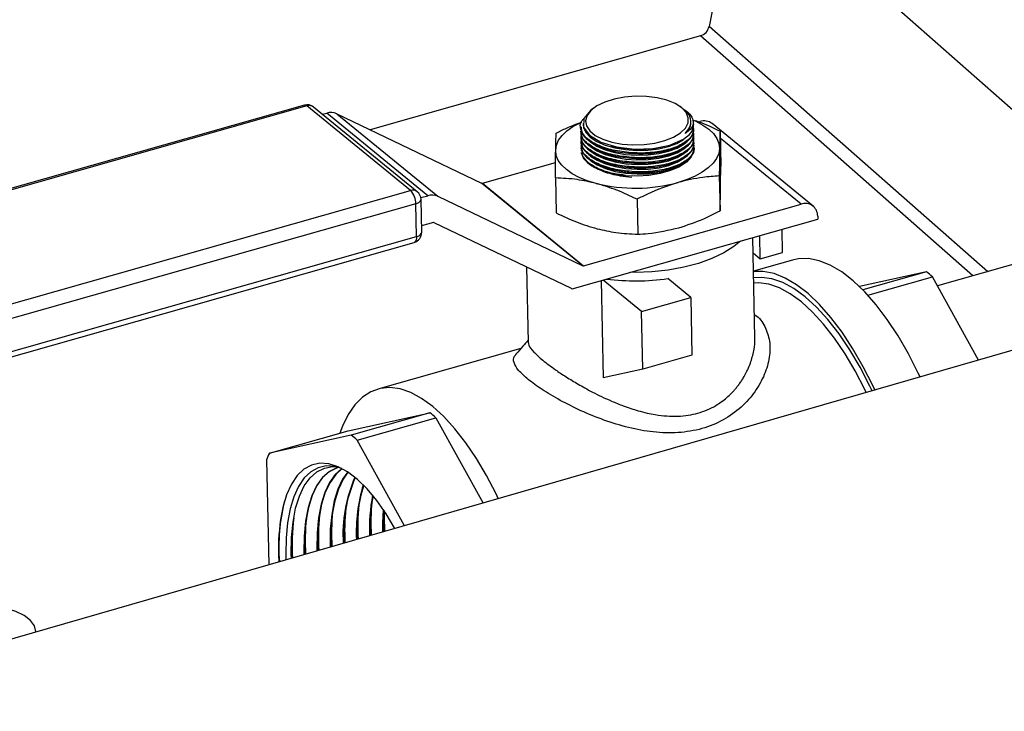
# Model space of a CAD drawing. Extents: x 19.1 to 29.8, y 0.6 to 8.7.
# Drawn here: x 27.2 to 27.3, y 4.5 to 4.6 of the extents above; entities that cross this region are included whole.
import ezdxf

# ---------------------------------------------------------------- set-up
doc = ezdxf.new("R2010")
doc.units = 0
doc.header["$MEASUREMENT"] = 0
doc.layers.get('0').update_dxf_attribs({"linetype": 'CONTINUOUS'})
doc.layers.add('D7', color=7, linetype='CONTINUOUS')

# ---------------------------------------------------------------- blocks, each defined once
blk = doc.blocks.new('A$C531A1E5B')
at = {"color": 7, "linetype": 'CONTINUOUS'}
for p, q in [((6.406857285461207, 0.8427547989901925), (6.46211739631962, 0.7940940000282488)), ((6.642630807948102, 0.8362914794941254), (5.862203795972469, 0.6110016067706958)), ((6.414767720809813, 0.8353605041861627), (6.411170054177951, 0.8174829099199847)), ((6.443676438338606, 0.7888585260733088), (6.411170054177951, 0.8174829099199847)), ((6.410153377313101, 0.8163743620541126), (6.371611035577295, 0.8054320115250455)), ((6.441955664207278, 0.788369990274024), (6.410153377313101, 0.8163743620541126)), ((6.363946812996211, 0.8082977760730756), (6.312707897202507, 0.7937508089690226)), ((6.364251868613245, 0.8082012321117027), (6.313012952819541, 0.7936542650076497)), ((6.376342520010716, 0.7983232960341482), (6.364251868613245, 0.8082012321117027)), ((6.377120122977281, 0.7981956423053695), (6.36502947157981, 0.808073578382924)), ((6.397662174577057, 0.8079200353636686), (6.397346389903895, 0.8076749432333621)), ((6.408007691453683, 0.8079795848787157), (6.407802500117974, 0.8081258943080094)), ((6.366063252012786, 0.8072289905522574), (6.366554867829059, 0.8073685625747409)), ((6.378350625290004, 0.7977315517673702), (6.366554867829059, 0.8073685625747409)), ((6.367717252810515, 0.8073016374087487), (6.379513010271474, 0.797664626601378)), ((6.367717252810515, 0.8073016374087487), (6.384634501567696, 0.7991787070728975)), ((6.396171758808855, 0.805796570721931), (6.396173515172414, 0.8057100546937548)), ((6.396487646684683, 0.8061513598540486), (6.396484056432293, 0.8060125582691313)), ((6.409051305092639, 0.8062357839579839), (6.40905337301313, 0.8063157311619094)), ((6.40937834417975, 0.806041279917757), (6.409376951062107, 0.8061099029570933)), ((6.40938952115318, 0.8054907177376123), (6.409387704164182, 0.8055802200913291)), ((6.42332516701142, 0.7965024334783131), (6.411529409550461, 0.8061394442856837)), ((6.396182895379702, 0.8052479987174408), (6.396184651888639, 0.8051614755279246)), ((6.396194032095927, 0.8046994195516142), (6.396195788604864, 0.804612896362098)), ((6.409400657869405, 0.8049421385717856), (6.409398840788548, 0.8050316454500397)), ((6.40941179458563, 0.8043935594059555), (6.409409977504772, 0.8044830662842131)), ((6.412445391832215, 0.8052525597872702), (6.412528065984482, 0.8011801459288712)), ((6.421899561572722, 0.7967364653144067), (6.412461744224935, 0.8044470636443286)), ((6.396205168812152, 0.8041508403857875), (6.396206925321088, 0.8040643171962714)), ((6.396216305528377, 0.8036022612199574), (6.396218062037313, 0.8035157380304412)), ((6.396227442244601, 0.8030536820541307), (6.396228522793514, 0.8030004557161661)), ((6.399576946100545, 0.8030609892043223), (6.399701681067462, 0.8030266725322441)), ((6.405734238834505, 0.803418925034908), (6.4057911900939, 0.8034314664794344)), ((6.409422931301854, 0.8038449802401288), (6.409421114220997, 0.8039344871183829)), ((6.409434068018079, 0.8032964010742987), (6.409432250937222, 0.8033859079525563)), ((6.399588082816756, 0.8025124100384922), (6.399712817783673, 0.8024780933664175)), ((6.39959921953298, 0.8019638308726655), (6.399723954499898, 0.8019295142005873)), ((6.40574537555073, 0.8028703458690778), (6.405897872344717, 0.8029039277442216)), ((6.405756512266954, 0.8023217667032512), (6.405909009060942, 0.8023553485783914)), ((6.384740172929646, 0.7991726229668963), (6.393254475662737, 0.8015898732122153)), ((6.399610356249205, 0.8014152517068354), (6.399735091216122, 0.8013809350347607)), ((6.39962149296543, 0.8008666725410087), (6.399746227932347, 0.8008323558689305)), ((6.405767648983179, 0.8017731875374245), (6.405920145777166, 0.8018067694125648)), ((6.405778785699404, 0.8012246083715944), (6.405931282493391, 0.8012581902467346)), ((6.393242444181801, 0.7998007534122848), (6.393325118334069, 0.7957283395538894)), ((6.405789922415629, 0.8006760292057677), (6.405942419209616, 0.800709611080908)), ((6.412362957903987, 0.8000348038705738), (6.412445632056254, 0.7959623900121784)), ((6.396430259028641, 0.7895416962655268), (6.384634501567696, 0.7991787070728975)), ((6.384740172929646, 0.7991726229668963), (6.396535930390606, 0.7895356121595256)), ((6.325103604217013, 0.7837763289300916), (6.376342520010716, 0.7983232960341482)), ((6.377536731159417, 0.7975004834287773), (6.378350625290004, 0.7977315517673702)), ((6.379513010271474, 0.797664626601378), (6.396430259028641, 0.7895416962655268)), ((6.402761484078788, 0.7973089006830811), (6.402844158231055, 0.7932364868246857)), ((6.376953690378919, 0.7967881734953899), (6.325714774585215, 0.7822412063913369)), ((6.377031569759204, 0.7929519434423611), (6.376953690378919, 0.7967881734953899)), ((6.377636792362331, 0.7934580539134508), (6.377558912982046, 0.7972942839664796)), ((6.396535930390606, 0.7895356121595256), (6.421899561572722, 0.7967364653144067)), ((6.423844311203631, 0.7953464607235006), (6.423851438702009, 0.7949953700573715)), ((6.379002252168341, 0.7945878825984671), (6.377621811930304, 0.7941959691783538)), ((6.395134782274191, 0.7868863948870803), (6.379107923530292, 0.7945817984924695)), ((6.395194426465743, 0.7868595106652663), (6.423851438702009, 0.7949953700573715)), ((6.3257926539655, 0.7784049763383081), (6.377031569759204, 0.7929519434423611)), ((6.416509138063184, 0.7811611387644142), (6.416271973722878, 0.7928435246092427)), ((6.417136706128467, 0.7903678529652503), (6.417081780107843, 0.7930734324177919)), ((6.419735181205475, 0.7911055721554447), (6.419680255184836, 0.7938111516079864)), ((6.325529304204643, 0.7777370109189121), (6.376768219998347, 0.7922839780229651)), ((6.456520347213377, 0.7925049716897838), (6.437826856324001, 0.7871978024646857)), ((6.416308495917171, 0.7910444920690551), (6.417136706128467, 0.7903678529652503)), ((6.417136706128467, 0.7903678529652503), (6.419735181205475, 0.7911055721554447)), ((6.389878718618768, 0.789410129066713), (6.390057082204002, 0.780624186707989)), ((6.420896102619245, 0.7902213786228955), (6.416351399600522, 0.788931116245422)), ((6.436535181671537, 0.7888418542733646), (6.428719028764725, 0.7871328728978035)), ((6.436535181671537, 0.7888418542733646), (6.429120089017239, 0.7867366748946694)), ((6.429695113811796, 0.7861305571503365), (6.437234040782918, 0.788270893668976)), ((6.442604806386349, 0.7785489465708402), (6.437234040782918, 0.788270893668976)), ((6.398568488281263, 0.7878174225468335), (6.398798536899001, 0.7764855473082264)), ((6.403286780025731, 0.7842306912304657), (6.398811984718897, 0.7878865523208205)), ((6.409038612878454, 0.7858636633962632), (6.406360990457522, 0.7880512529846477)), ((6.403286780025731, 0.7842306912304657), (6.409038612878454, 0.7858636633962632)), ((6.409038612878454, 0.7858636633962632), (6.409175318136796, 0.7791297523333647)), ((6.403423485284058, 0.7774967801675672), (6.403286780025731, 0.7842306912304657)), ((6.389211164066985, 0.7799036149490348), (6.372501378027316, 0.7751596287801341)), ((6.409175318136796, 0.7791297523333647), (6.403423485284058, 0.7774967801675672)), ((6.403423485284058, 0.7774967801675672), (6.398798536899001, 0.7764855473082264)), ((6.369059168537213, 0.770307739897369), (6.378600485172178, 0.7723939238067494)), ((6.378600485172178, 0.7723939238067494), (6.369407908849048, 0.7697841085266539)), ((6.370106767960429, 0.7692131479222653), (6.379299344283545, 0.7718229632023608)), ((6.379299344283545, 0.7718229632023608), (6.38480179045046, 0.7618626531655686)), ((6.359866592214097, 0.7676979246172735), (6.369059168537213, 0.770307739897369)), ((6.369407908849048, 0.7697841085266539), (6.359866592214097, 0.7676979246172735)), ((6.375630108059703, 0.7592150165169542), (6.370106767960429, 0.7692131479222653)), ((6.359539104991676, 0.7669025560732976), (6.35978801089832, 0.754641796986629)), ((6.36092192370436, 0.7558914675314767), (6.360954003421575, 0.754978390035216)), ((6.361782568392435, 0.7558621531003062), (6.361802395134482, 0.7552232996271293))]:
    blk.add_line(p, q, dxfattribs=at)
at = {"color": 7, "linetype": 'CONTINUOUS', "flags": 128}
for points in [[(6.407986680786088, 0.8079854594674707), (6.407227388311675, 0.8084713501244494), (6.406259355565318, 0.808865179079767), (6.405127846682355, 0.8091485313291784), (6.403885769760571, 0.8093081576364227), (6.402591202936357, 0.809336594052791), (6.401304678715597, 0.8092325109230529), (6.400086353541006, 0.8090007750586743), (6.39899319494365, 0.8086522221711228), (6.398076317804602, 0.8082031502060296), (6.39737859427985, 0.807674557269376), (6.396932649145931, 0.807091159779386), (6.396759334301684, 0.8064802367542967), (6.396866753756605, 0.8058703542757684), (6.397249884696372, 0.8052900297706564), (6.397890812344038, 0.8047663985678426), (6.39875956763516, 0.8043239450803945), (6.399815528537879, 0.8039833579416324), (6.401009319493987, 0.8037605626276267), (6.402285120165182, 0.8036659767996426), (6.403583275530046, 0.8037040231858761), (6.404843085286494, 0.8038729227795862), (6.406005642130488, 0.8041647780234946), (6.407016586196114, 0.8045659420907683), (6.407828646862434, 0.8050576569954835), (6.408403853075235, 0.8056169306951944), (6.408715308831297, 0.8062176121732954), (6.408748450805639, 0.8068316142314771), (6.408501729316363, 0.8074302268159137), (6.407986680786088, 0.8079854594674707)], [(6.397347531910803, 0.8076732007523759), (6.397336395404871, 0.8076671648164719), (6.396571620726824, 0.806735770119726), (6.396526231289535, 0.8057361684028557), (6.397204285903264, 0.8047812555149854), (6.398528281363419, 0.8039783920666643), (6.400348889412065, 0.8034175648733033), (6.402461846012308, 0.8031617525009764), (6.404630041468387, 0.803240093329471), (6.406609209127232, 0.803644360509491), (6.408175296342243, 0.8043293505768467), (6.408881524424338, 0.8048859923464313), (6.408881524424338, 0.8048859923464313)], [(6.409254276514609, 0.8065822273983194), (6.409642180797469, 0.8064124637014451), (6.410459699193403, 0.8059781626796223), (6.411146698322092, 0.8054952058774028), (6.411691423437979, 0.8049718568195665), (6.412084554143313, 0.8044170701536011), (6.412319363862714, 0.8038403384331723), (6.412391834936791, 0.8032515296979206)], [(6.393271321214606, 0.8030174792396316), (6.393362428786027, 0.8036082903090005), (6.393615556127138, 0.804190994771286), (6.394026372158955, 0.8047556223915784), (6.394587847705274, 0.8052925122347538), (6.395290375763814, 0.8057924779667438), (6.396121935884743, 0.8062469650352497), (6.396220039133603, 0.8062935335723722)], [(6.396484056432293, 0.8060125582691313), (6.39651338426841, 0.8057025427379081), (6.39677723110146, 0.8051149053100701), (6.397303132694041, 0.8045593898698797), (6.398068104622986, 0.8040602751077301), (6.399038713944257, 0.8036393747337449), (6.400172540373028, 0.8033150841139722), (6.401420030253654, 0.8031015763046199), (6.402726662292217, 0.8030081826214719), (6.404035330398749, 0.8030389848166415), (6.405288839497267, 0.80319263668639), (6.406432405225196, 0.8034624229067084), (6.407416048272758, 0.8038365525251905), (6.408196778718768, 0.8042986742822364), (6.408261826932979, 0.8043486109217781)], [(6.409434633357883, 0.8032685532213861), (6.409393425881625, 0.8028886536209292), (6.409096333407611, 0.8022469260219118), (6.408525441063965, 0.8016439898601), (6.407705699585541, 0.8011061963389672), (6.406672935608519, 0.8006570496160101), (6.405472285874417, 0.8003161795582656), (6.404156224538006, 0.8000984838229357), (6.40278226979482, 0.8000134767582701), (6.401410470060121, 0.8000648735809079), (6.40010077956493, 0.8002504280030678), (6.398910438068491, 0.8005620304061125), (6.39789146920608, 0.8009860622697964), (6.397088406806553, 0.8015039913669462)], [(6.397317897389023, 0.8040078506082722), (6.398079241339197, 0.8035116959419), (6.399049850660482, 0.8030907955679147), (6.400183677089252, 0.8027665049481456), (6.401431166969878, 0.8025529971387897), (6.402737799008442, 0.8024596034556453), (6.404046467114973, 0.8024904056508113), (6.405299976213492, 0.8026440575205633), (6.406443541941421, 0.8029138437408818), (6.407427184988983, 0.8032879733593639), (6.408207915434993, 0.8037500951164098), (6.408400914157603, 0.8039062005884432)], [(6.397329034105248, 0.803459271442442), (6.398090378055421, 0.8029631167760733), (6.399060987376707, 0.8025422164020881), (6.400194813805477, 0.802217925782319), (6.401442303686103, 0.8020044179729631), (6.402748935724667, 0.8019110242898151), (6.404057603831184, 0.8019418264849847), (6.405311112929716, 0.8020954783547367), (6.406454678657646, 0.8023652645750552), (6.407438321705207, 0.8027393941935372), (6.408219052151203, 0.8032015159505796), (6.408412050873828, 0.803357621422613)], [(6.412391834936791, 0.8032515296979206), (6.41230072736537, 0.8026607186285517), (6.412047600024259, 0.8020780141662662), (6.411636783992442, 0.8015133865459738), (6.411075308446122, 0.8009764967027984), (6.410372780387569, 0.8004765309708084), (6.409541220266654, 0.8000220439023025), (6.40859485630758, 0.7996208118970252), (6.407549881060071, 0.7992797001458278)], [(6.397989624198978, 0.7991626749166834), (6.39695502505068, 0.7994783310055773), (6.396020975353927, 0.7998565452361035), (6.395203456957994, 0.8002908462579299), (6.39451645782929, 0.8007738030601494), (6.393971732713403, 0.8012971521179857), (6.393578602008084, 0.8018519387839511), (6.393343792288682, 0.8024286705043799), (6.393271321214606, 0.8030174792396316)], [(6.397088406806553, 0.8015039913669462), (6.396536348550278, 0.8020931817107169), (6.396261083905237, 0.8027199648689667)], [(6.397340170821472, 0.8029106922766154), (6.398101514771646, 0.8024145376102432), (6.399072124092932, 0.8019936372362615), (6.400205950521702, 0.8016693466164888), (6.401453440402328, 0.8014558388071329), (6.402760072440891, 0.8013624451239885), (6.404068740547409, 0.8013932473191581), (6.405322249645941, 0.8015468991889065), (6.406465815373856, 0.801816685409225), (6.407449458421432, 0.8021908150277071), (6.408230188867428, 0.802652936784753), (6.408423187590053, 0.8028090422567864)], [(6.397351307537697, 0.8023621131107888), (6.398112651487871, 0.8018659584444165), (6.399083260809157, 0.8014450580704313), (6.400217087237927, 0.8011207674506622), (6.401464577118553, 0.8009072596413063), (6.402771209157116, 0.8008138659581583), (6.404079877263634, 0.8008446681533279), (6.405333386362166, 0.8009983200230799), (6.406476952090081, 0.8012681062433984), (6.407460595137657, 0.8016422358618804), (6.408241325583653, 0.8021043576189228), (6.408434324306278, 0.8022604630909598)], [(6.397362444253922, 0.8018135339449586), (6.398123788204096, 0.8013173792785864), (6.399094397525381, 0.8008964789046047), (6.400228223954151, 0.800572188284832), (6.401475713834763, 0.8003586804754796), (6.402782345873341, 0.8002652867923317), (6.404091013979858, 0.8002960889875013), (6.405344523078391, 0.8004497408572497), (6.406488088806306, 0.8007195270775682), (6.407471731853882, 0.8010936566960503), (6.408252462299878, 0.8015557784530962), (6.408445461022502, 0.8017118839251296)], [(6.376953690378919, 0.7967881734953899), (6.377145132706126, 0.7968550008681596), (6.377306552794856, 0.7969377773485107), (6.377431747361619, 0.7970333218827292), (6.377515905249446, 0.7971379627479429), (6.377555792317871, 0.7972476786543865), (6.377558912982046, 0.7972942839664796)], [(6.377031569759204, 0.7929519434423611), (6.377024408668454, 0.792755718892046), (6.376994857557214, 0.7925855523871945), (6.376944052058114, 0.7924479833311615), (6.376873944597968, 0.7923482984256225), (6.37678722936716, 0.7922903285055867), (6.376768219998347, 0.7922839780229651)], [(6.377031569759204, 0.7929519434423611), (6.377223012086411, 0.7930187708151308), (6.377384432175141, 0.7931015472954854), (6.377509626741904, 0.7931970918297004), (6.377593784629717, 0.7933017326949177), (6.377633671698156, 0.7934114486013613), (6.377636792362331, 0.7934580539134508)], [(6.414832060979158, 0.7924347266674623), (6.414061184862383, 0.7917881525204287), (6.412888240729238, 0.7910448334150466), (6.411504459637989, 0.7903866146795728), (6.409939334480136, 0.7898275251035933), (6.408226223181124, 0.7893794807107533), (6.406401637734085, 0.78905203078941), (6.404504466010046, 0.7888521543661433), (6.402575142930566, 0.7887841114598935), (6.401993344175274, 0.7887897551041227)], [(6.435784335127231, 0.776580046112116), (6.435579291648402, 0.7770158039572017), (6.434436893429414, 0.7792669226562658), (6.433227555199331, 0.781364367435291), (6.431964096244251, 0.7832859048578271), (6.430659909543401, 0.7850111661491823), (6.42932881980024, 0.7865218631104653), (6.427984936897211, 0.7878019819780775), (6.426642506327376, 0.7888379531735588), (6.425315758188752, 0.7896187951445235), (6.42401875634166, 0.7901362307718216), (6.422765249328329, 0.7903847751090858), (6.421568524634942, 0.7903617935245109), (6.420896102619245, 0.7902213786228955)], [(6.43052237165255, 0.7750610480978288), (6.430307023376237, 0.775518982411878), (6.429164625157249, 0.7777701011109421), (6.427955286927165, 0.7798675458899673), (6.426691827972071, 0.781789083312507), (6.425387641271222, 0.7835143446038586), (6.424056551528075, 0.7850250415651452), (6.422712668625032, 0.7863051604327538), (6.421370238055196, 0.787341131628235), (6.420043489916573, 0.7881219735991998), (6.41874648806948, 0.7886394092264979), (6.417492981056164, 0.7888879535637656), (6.416352592934054, 0.7888723342940231)], [(6.430195231224765, 0.7749666107908055), (6.429935088771636, 0.7755108827465556), (6.428795087982131, 0.7777125249339321), (6.427589948036449, 0.7797559635876716), (6.426332872700009, 0.7816188103662682), (6.425037634753288, 0.7832806555305858), (6.423718425094243, 0.7847232915572455), (6.42238969725998, 0.7859309126240461), (6.421066009070707, 0.7868902877818655), (6.419761863131221, 0.7875909059157209), (6.418491547937343, 0.7880250909067144), (6.417268981328171, 0.788188085733232), (6.416367715533049, 0.7881274160812524)], [(6.429505818047765, 0.7747675943491465), (6.429331730868036, 0.7751300358461961), (6.428215090015151, 0.777286563835041), (6.427034644782829, 0.7792881300638967), (6.425803328376084, 0.7811128049543079), (6.424534631355137, 0.7827405969863328), (6.423242453830021, 0.7841536717298325), (6.421940953168111, 0.7853365472422134), (6.420644388883041, 0.7862762636918319), (6.419366966404418, 0.7869625253486099), (6.418122681440231, 0.7873878133862355), (6.41692516663695, 0.7875474682599624), (6.416379845221336, 0.7875299244917002)], [(6.386579502093078, 0.7623758343132714), (6.386320048593511, 0.76291881869912), (6.385203407740612, 0.765075346687965), (6.384022962508304, 0.7670769129168207), (6.382791646101559, 0.7689015878072318), (6.381522949080598, 0.7705293798392567), (6.380230771555482, 0.7719424545827565), (6.378929270893586, 0.7731253300951373), (6.377632706608502, 0.7740650465447558), (6.376355284129879, 0.7747513082015338), (6.375110999165692, 0.7751765962391595), (6.373913484362411, 0.7753362511128863), (6.372775859942813, 0.7752285236105152), (6.371710589958091, 0.7748545940171034), (6.370729345729124, 0.7742185591835238), (6.369842877973035, 0.7733273876405136), (6.369060899016056, 0.7721908432499873), (6.368391976383272, 0.7708213782301243), (6.368095438500042, 0.7700341324462592)], [(6.374514443452263, 0.7588929518862422), (6.373489401354213, 0.7606089778116711), (6.372399739490611, 0.7621650739698502), (6.371276538537806, 0.7635113200965087), (6.370136825077331, 0.764627308472658), (6.368997876003483, 0.7654961218520917), (6.367876956623228, 0.7661045899095953), (6.366791058931788, 0.7664434888896565), (6.365756644031244, 0.7665076814291893), (6.364789392597082, 0.7662961944347337), (6.363903967175069, 0.7658122338335467), (6.363113789912056, 0.7650631359750157), (6.362430839089875, 0.7640602564190893), (6.361865467546842, 0.7628187977975571), (6.361426245739231, 0.7613575793576501), (6.361119831821945, 0.7596987516814337), (6.360950870717609, 0.7578674609055582), (6.36092192370436, 0.7558914675314767)], [(6.368332405666855, 0.7658899682423979), (6.367494243003129, 0.7661310786144497), (6.366487579994804, 0.766193548958725), (6.365546278551811, 0.7659877358619198), (6.364684607844517, 0.7655167592407857), (6.363915629922523, 0.764787758620816), (6.363251001707262, 0.7638117849083024), (6.362700798284983, 0.7626036328698795), (6.362273360178726, 0.76118161685892), (6.361975166914483, 0.7595672931886348), (6.361810738798177, 0.7577851333603078), (6.361782568392435, 0.7558621531003062)], [(6.362437042119275, 0.7554065064308837), (6.362422512236314, 0.7559093523459985), (6.362452232611282, 0.7578428943196229), (6.362621757303181, 0.7596313415830167), (6.362928412806319, 0.7612464892544679), (6.363367362980263, 0.7626628654903591), (6.363931685318526, 0.7638581331913414), (6.364612480120734, 0.764813442271759), (6.365399010846168, 0.7655137269367387), (6.366278873435427, 0.7659479432787784), (6.367238191929893, 0.7661092434467811), (6.367668333317191, 0.7660941908308843)], [(6.367974740320527, 0.7660124810794819), (6.367652394468259, 0.7659262466265631), (6.366791863451063, 0.7655015705066148), (6.366022613691534, 0.7648166718844571), (6.365356776717924, 0.7638823520205058), (6.364804853177027, 0.7627133456971436), (6.364375547232804, 0.7613280888424221), (6.364075629296444, 0.7597484277844551), (6.363909829252968, 0.7579992747217688), (6.363880761868096, 0.75610821484306), (6.363887911220822, 0.7558253362640528)], [(6.367930766357084, 0.766003366520291), (6.367710371155844, 0.7659405623687974), (6.366849940829646, 0.7655159359403285), (6.366080781080264, 0.764831117458364), (6.365415022016428, 0.7638969069194559), (6.364863163056278, 0.7627280373818728), (6.364433907345266, 0.7613429426164693), (6.364134024502384, 0.759763466395114), (6.363968243859226, 0.7580145180013496), (6.363939179875551, 0.7561236793961186), (6.36394628752047, 0.7558421880502095)], [(6.368332401385892, 0.7658899833212587), (6.368315255630712, 0.7658783814080579), (6.367548366872192, 0.76519558489424), (6.366884573502411, 0.7642641326686643), (6.366334343939336, 0.7630987142893595), (6.365906355631871, 0.7617177091003455), (6.3656073582113, 0.7601428963784258), (6.365442067045556, 0.7583991118609816), (6.365413088875052, 0.7565138560715319), (6.365419165121089, 0.7562673711898107)], [(6.36835601478824, 0.7658808834662558), (6.367606534260908, 0.7652100304681433), (6.366942818800915, 0.764278687567618), (6.366392653818572, 0.7631134059740887), (6.365964715744333, 0.7617325628743927), (6.365665753417254, 0.7601579349890883), (6.365500481651814, 0.7584143551405624), (6.365471506882493, 0.7565293206245904), (6.365477543081688, 0.7562842234554452)], [(6.369003189757542, 0.7654926479543818), (6.368412370286883, 0.76464591331683), (6.367863834701645, 0.7634840828815754), (6.367437164030939, 0.7621073293582654), (6.367139087126155, 0.7605373649724001), (6.366974304838131, 0.758798949000191), (6.366945415881993, 0.7569194973000037), (6.366950462868893, 0.7567094187732657)], [(6.369032843231345, 0.7654731431438115), (6.368470615585402, 0.76466046821578), (6.367922144580881, 0.7634987745663047), (6.367495524143401, 0.7621221831323162), (6.367197482332109, 0.7605524035830591), (6.367032719444403, 0.7588141922797718), (6.367003833889434, 0.7569349618530623), (6.367008842512725, 0.7567262715248013)], [(6.371690032889838, 0.7608477997206435), (6.371659634367212, 0.7599093757483928), (6.371690851477233, 0.758077851092807)], [(6.373153479483072, 0.761116457345409), (6.373072433503104, 0.7595047553151737), (6.37307610429459, 0.7584777391363033)], [(6.373204246800846, 0.7610413984571238), (6.373130851783579, 0.7595201051099139), (6.373134490902707, 0.7584945938982592)], [(6.373212166165736, 0.7610296377850432), (6.373191970323681, 0.760312123024633), (6.373221520792789, 0.7585197172634928)], [(6.373266707678219, 0.7609482583048006), (6.373250388672311, 0.760327477249465), (6.373279876307926, 0.758536563049681)], [(6.370157952167496, 0.7604510583674724), (6.370127298410743, 0.7595066284721561), (6.370160217502239, 0.7576359951240583)], [(6.332629320502384, 0.746780960510403), (6.332626716471431, 0.7468709812613383), (6.332442529806194, 0.7475377239690815), (6.331975989376041, 0.748169081258574), (6.331248910092988, 0.7487355315646695), (6.330295289376217, 0.7492105883006168), (6.329159717470553, 0.7495720383414337), (6.327895292456212, 0.7498029806849296), (6.326561137441566, 0.7498926167237983), (6.325219636032294, 0.7498367551764851), (6.32393351534332, 0.7496380080668601), (6.32276291294864, 0.7493056685888746), (6.321762564915197, 0.7488552765671521), (6.320979246405209, 0.7483078918320523), (6.320598499729648, 0.7479045903474848)]]:
    blk.add_lwpolyline(points, dxfattribs=at)
at = {"color": 7, "linetype": 'CONTINUOUS'}
for centre, radius, start, end in [((6.409706456464939, 0.8178047280714829), 0.001498561039184937, 287.3515236566981, 347.5990543432564), ((6.364273251108393, 0.807147960113312), 0.001195256701474848, 50.75153591777595, 105.8494915736562), ((6.36400850634093, 0.8079624891097019), 0.0003409155563946906, 44.45103982645045, 100.4258983545173), ((6.364520046453272, 0.8074026260620144), 0.0008424315856360113, 52.7921666778478, 108.5624334279079), ((6.367047807900128, 0.8058022941231862), 0.001642006935431679, 65.93961627617628, 107.4699667568915), ((6.40765966867442, 0.8060812727354971), 0.00170927665463684, 315.6299168021244, 14.20085089769913), ((6.407405077798849, 0.8063329126716106), 0.001649090139994869, 305.7468265746156, 356.6234180837296), ((6.410598891379216, 0.8049302460548269), 0.00152578649506935, 52.42052357393576, 108.9340765316236), ((6.403037582301472, 0.816069181007812), 0.01293448617600017, 255.0029964903742, 282.0336302581599), ((6.403093265882596, 0.8133262851786967), 0.01293448617602328, 255.0029964904007, 282.0336302581332), ((6.384695360195913, 0.7993150110079554), 0.0001492733577748062, 245.9396162777535, 287.4699667558845), ((6.402544559357075, 0.817618122481278), 0.01900923404832296, 256.1360649773918, 285.2665577690803), ((6.376610697850744, 0.7975246899844635), 0.0008424315856322454, 52.79216667757382, 108.5624334278671), ((6.374709196455434, 0.7967838070923925), 0.002244498170650365, 0.1114621630589389, 43.30599486234409), ((6.376363902505865, 0.7972700240357575), 0.001195256701474242, 1.163002972319584, 50.75153591781067), ((6.378843565361073, 0.7961652833158155), 0.001642006935431636, 65.93961627614776, 107.4699667568513), ((6.422397763727851, 0.7953780500257892), 0.001446892353881151, 358.7489895073298, 110.1406365855088), ((6.379047064902075, 0.7944454945574151), 0.0001492733577684937, 65.93961627570636, 107.4699667564297), ((6.37644178188615, 0.7934337939827287), 0.001195256701473747, 285.8494915736281, 1.163002972277338), ((6.396491117656858, 0.7896780002005812), 0.0001492733577697031, 245.9396162769866, 287.4699667564969), ((6.427687775060797, 0.7772993928391649), 0.01454321215192356, 48.97358036459813, 52.52949147108108), ((6.402589063791147, 0.8152662245365647), 0.02747511796786736, 262.9362219965338, 277.8907819302349), ((6.395721895426014, 0.7881093350201809), 0.001356570831982765, 244.3551146401872, 247.1185787391192), ((6.369753078560983, 0.7608514623719884), 0.01454321215264636, 48.97358036470177, 52.52949147101388), ((6.360560502238322, 0.7582416470924862), 0.01454321215188725, 48.97358036457764, 52.52949147106724), ((6.371341129032494, 0.7625082628896855), 0.012593553273153, 155.6638849782123, 159.57799727983), ((6.384867807512059, 0.7582245559814353), 0.01642110137557293, 156.1334807226123, 183.7468019123958), ((6.384989632848338, 0.7582369909971653), 0.01648412325510738, 156.3862642618615, 183.7170673958722), ((6.389156872550437, 0.7584132811649127), 0.01916122254443117, 163.0966501940382, 182.4518960276282), ((6.389284507456161, 0.7584270717994777), 0.01923028087230151, 163.3252736636216, 182.4339509448307), ((6.383885725572519, 0.7566793013316477), 0.0229117319596147, 166.3478850097619, 184.1984396105063), ((6.392255786561229, 0.758796352669961), 0.02072512707095416, 168.9309690985027, 182.1035077155203), ((6.392389071641269, 0.7588092833624067), 0.02079983390372398, 169.1587232004422, 182.085134029483), ((6.397678258972583, 0.7594867928826936), 0.0259663963473987, 174.3660589132, 183.0731836906299), ((6.394296884813336, 0.7582495837478866), 0.02717982846915104, 174.5052306219672, 183.1223217498537), ((6.39481629421433, 0.758674631017545), 0.0261692866330753, 174.3654497049038, 183.2062018105107), ((6.39624665358685, 0.7590807103491279), 0.02606721948720226, 174.3642186941716, 183.1400320338119), ((6.389520692409384, 0.7570226913023639), 0.0270009908004952, 173.387910996053, 183.3524978502531), ((6.391440706467101, 0.7574383673302663), 0.0273883889969658, 174.5076195315278, 183.2502699402235), ((6.392869253287593, 0.7578439827728154), 0.0272845661716841, 174.5074201198593, 183.1865103377377), ((6.395418535786284, 0.7582562997948799), 0.0283593904997902, 177.1751880495183, 183.0399991336807), ((6.396844552578891, 0.7586612346363673), 0.02825305023489038, 177.1787500058771, 182.9765148201637), ((6.389251761267339, 0.7566268587188709), 0.02832225442378043, 176.1316005552975, 183.3231995887812), ((6.39102113569178, 0.7570390587031248), 0.02855911382006619, 176.8991206084285, 183.236132466289), ((6.392574308484093, 0.7574465873764069), 0.02857987399134424, 177.1859460214653, 183.1649527113264), ((6.39399504779572, 0.7578514145337145), 0.02846825851365022, 177.1774431092987, 183.1028171190779)]:
    blk.add_arc(centre, radius, start, end, dxfattribs=at)
for points, knots in [([(6.40836848403297, 0.8049945006581076), (6.408574982746465, 0.8052297817601399), (6.409056897025316, 0.8057788666463992), (6.409097695077854, 0.8067091347857946), (6.408717428258221, 0.8074955485370054), (6.408128472503641, 0.807841993097739), (6.407975445142021, 0.8079320091926085)], [0, 0, 0, 0, 0.2419130957774983, 0.5645622344227472, 0.8868609536471485, 1, 1, 1, 1]), ([(6.408178023755816, 0.8078026613873561), (6.408241803015933, 0.8077701448138832), (6.408807692521513, 0.8074816374268252), (6.409126562896965, 0.807003963056971), (6.40928387968345, 0.8065875117191261), (6.409316712751782, 0.8065005955321425)], [0, 0, 0, 0, 0.09133202768286489, 0.81035490053903, 1, 1, 1, 1]), ([(6.402097268427234, 0.8027381429838236), (6.401365497207117, 0.8028205024125512), (6.399902012206077, 0.8029852148053394), (6.39805505969516, 0.8036259219045334), (6.396722150094199, 0.8044782683433027), (6.396124924018672, 0.8054636847432342), (6.396093409039999, 0.8062619568527865), (6.396483782419033, 0.8066482708073117), (6.39657159341666, 0.8067351686737254)], [0, 0, 0, 0, 0.1892021078312398, 0.3783893645555873, 0.5673833714099199, 0.7562690882540345, 0.9451749128872703, 0.9999999999999999, 0.9999999999999999, 0.9999999999999999, 0.9999999999999999]), ([(6.409316712751782, 0.8065005955321425), (6.409326630162504, 0.8063470664808499), (6.409354489548171, 0.8059157820291141), (6.408993872375923, 0.8053966429853077), (6.408514902144894, 0.8050886516299549), (6.40836848403297, 0.8049945006581112)], [0, 0, 0, 0, 0.2773403496658735, 0.7790876035596769, 1, 1, 1, 1]), ([(6.409489939832262, 0.8065173383107442), (6.409623678757391, 0.8064750355329657), (6.410619552971205, 0.8061600319128459), (6.411598184048067, 0.8056736360745056), (6.412445391832215, 0.8052525597872702)], [0, 0, 0, 0, 0.1342929892768374, 1, 1, 1, 1]), ([(6.393324878110029, 0.8050185093289777), (6.393724476990833, 0.8052274424287162), (6.394704200685005, 0.805739697888221), (6.39571258317617, 0.8060914166956188), (6.396309677752875, 0.8062996803200555)], [0, 0, 0, 0, 0.4078689565199186, 1, 1, 1, 1]), ([(6.396251428440543, 0.8057141774543339), (6.396261247918027, 0.8054772026947532), (6.396284983386387, 0.8049043914713216), (6.3971794904623, 0.8040444986173263), (6.398702215253898, 0.8032714152858063), (6.400458424895866, 0.8028076315826027), (6.401645405622965, 0.8026925379714775), (6.40210204607245, 0.8026482605901215)], [0, 0, 0, 0, 0.1629845849517884, 0.3939634738844928, 0.6247925324479877, 0.8556548537640365, 0.9999999999999999, 0.9999999999999999, 0.9999999999999999, 0.9999999999999999]), ([(6.409301290240997, 0.8055765945070839), (6.409326611258557, 0.8054549909589248), (6.409421628791726, 0.8049986716522923), (6.408811242725001, 0.804239612557371), (6.407538030594772, 0.8034362298549951), (6.405680463252175, 0.8028909160316076), (6.403770969785988, 0.8026732396084064), (6.402562784000445, 0.8027200910584575), (6.402097268427234, 0.8027381429838236)], [0, 0, 0, 0, 0.07269009117700082, 0.2727707579825207, 0.4730782713149089, 0.6736029727025782, 0.8742387958244542, 0.9999999999999999, 0.9999999999999999, 0.9999999999999999, 0.9999999999999999]), ([(6.40210204607245, 0.8026482605901215), (6.402849047294531, 0.8026305508579235), (6.404343096231223, 0.8025951302912944), (6.406431917241527, 0.8029711976386444), (6.408088742048569, 0.8036213064816842), (6.409197448237883, 0.8044963451997589), (6.409321946787237, 0.8051613519448892), (6.409383671626834, 0.8054910540569793)], [0, 0, 0, 0, 0.2006038353935865, 0.4012201561427885, 0.60195341682479, 0.8026534314955784, 1, 1, 1, 1]), ([(6.408881524424338, 0.8048859923464313), (6.409148387014447, 0.8052032442658152), (6.409464770003247, 0.8055793670877236), (6.409341282027221, 0.8059753238145646), (6.409321953637196, 0.8060372991282456)], [0, 0, 0, 0, 0.8434795787497344, 0.9999999999999999, 0.9999999999999999, 0.9999999999999999, 0.9999999999999999]), ([(6.393271321214606, 0.8030174792396316), (6.393278266419777, 0.8033971860634921), (6.393293306644047, 0.8042194621015355), (6.393313831257565, 0.8047389227922679), (6.393324878110029, 0.8050185093289777)], [0, 0, 0, 0, 0.4617753726131216, 1, 1, 1, 1]), ([(6.402105387037786, 0.8021897671636573), (6.401374616721817, 0.8022722150420236), (6.399913133446695, 0.8024371043275664), (6.398052830007451, 0.8030791041006076), (6.396773766879654, 0.8039282051945129), (6.396159148204113, 0.8047010328342168), (6.39624384596889, 0.8051404079698337), (6.396264460319578, 0.8052473462479917)], [0, 0, 0, 0, 0.2315729663180648, 0.4631277568962019, 0.6944461018523215, 0.925632096347025, 1, 1, 1, 1]), ([(6.40211652375401, 0.8016411879978307), (6.401385753438042, 0.8017236358761934), (6.39992427016292, 0.8018885251617398), (6.398063966723676, 0.8025305249347809), (6.396784903595879, 0.8033796260286863), (6.396170284920323, 0.8041524536683902), (6.396254982685114, 0.8045918288040035), (6.396275597035803, 0.804698767082165)], [0, 0, 0, 0, 0.2315729663181201, 0.4631277568962605, 0.6944461018523104, 0.925632096347018, 1, 1, 1, 1]), ([(6.396262565156768, 0.8051655982885038), (6.396272384634251, 0.8049286235289266), (6.396296120102612, 0.8043558123054915), (6.397190627178524, 0.8034959194514961), (6.398713351970123, 0.8027228361199761), (6.400469561612091, 0.8022590524167725), (6.40165654233919, 0.8021439588056509), (6.402113182788675, 0.8020996814242949)], [0, 0, 0, 0, 0.1629845849517909, 0.393963473884496, 0.6247925324479893, 0.8556548537640374, 1, 1, 1, 1]), ([(6.396273701872992, 0.8046170191226771), (6.396283521350476, 0.8043800443630964), (6.396307256818837, 0.8038072331396648), (6.397201763894735, 0.8029473402856695), (6.398724488686348, 0.8021742569541495), (6.400480698328316, 0.8017104732509459), (6.401667679055414, 0.8015953796398243), (6.4021243195049, 0.8015511022584683)], [0, 0, 0, 0, 0.1629845849518009, 0.3939634738844503, 0.6247925324479616, 0.8556548537640267, 1, 1, 1, 1]), ([(6.409312287251275, 0.8050280327921442), (6.40933760787393, 0.8049059692262617), (6.409432363448325, 0.8044491793810167), (6.408821106266764, 0.8036898135355521), (6.407546958234725, 0.8028867140861777), (6.405688819501371, 0.8023417944278286), (6.403779057131139, 0.802124518048668), (6.402570893836433, 0.8021716190789476), (6.402105387037786, 0.8021897671636573)], [0, 0, 0, 0, 0.07294291486374074, 0.272969108769573, 0.4732221494687908, 0.6736922322528667, 0.8742732170353853, 1, 1, 1, 1]), ([(6.402113182788675, 0.8020996814242949), (6.402860184010756, 0.8020819716920968), (6.404354232947448, 0.8020465511254642), (6.406443053957751, 0.8024226184728178), (6.408099878764794, 0.803072727315854), (6.409208584954108, 0.8039477660339287), (6.409333083503462, 0.8046127727790626), (6.409394808343059, 0.8049424748911527)], [0, 0, 0, 0, 0.200603835393577, 0.4012201561427676, 0.6019534168247608, 0.8026534314955384, 1, 1, 1, 1]), ([(6.4093234239675, 0.8044794536263176), (6.40934874459014, 0.804357390060435), (6.409443500164549, 0.80390060021519), (6.408832242982989, 0.8031412343697255), (6.40755809495095, 0.8023381349203476), (6.405699956217596, 0.801793215262002), (6.403790193847364, 0.8015759388828414), (6.402582030552658, 0.8016230399131175), (6.40211652375401, 0.8016411879978307)], [0, 0, 0, 0, 0.07294291486379419, 0.2729691087696186, 0.4732221494688044, 0.6736922322528789, 0.87427321703539, 1, 1, 1, 1]), ([(6.4021243195049, 0.8015511022584683), (6.40287132072698, 0.8015333925262702), (6.404365369663658, 0.8014979719596376), (6.406454190673976, 0.8018740393069912), (6.408111015481019, 0.8025241481500274), (6.409219721670318, 0.8033991868681021), (6.409344220219687, 0.8040641936132324), (6.409405945059284, 0.804393895725326)], [0, 0, 0, 0, 0.2006038353935821, 0.4012201561427869, 0.6019534168247971, 0.8026534314955832, 1, 1, 1, 1]), ([(6.412445391832215, 0.8052525597872702), (6.412435168019748, 0.804996072849196), (6.412414595328322, 0.8044799614036364), (6.412399452419798, 0.8036626631194466), (6.412391834936791, 0.8032515296979206)], [0, 0, 0, 0, 0.4969603760569838, 1, 1, 1, 1]), ([(6.402127660470235, 0.8010926088320005), (6.401396890154267, 0.8011750567103668), (6.399935406879145, 0.8013399459959132), (6.398075103439901, 0.8019819457689508), (6.396796040312104, 0.8028310468628597), (6.396181421636548, 0.80360387450256), (6.396266119401339, 0.8040432496381769), (6.396286733752028, 0.8041501879163384)], [0, 0, 0, 0, 0.2315729663180787, 0.4631277568962296, 0.6944461018522902, 0.925632096347078, 1, 1, 1, 1]), ([(6.40213879718646, 0.8005440296661739), (6.401408026870492, 0.8006264775445402), (6.39994654359537, 0.800791366830083), (6.398086240156125, 0.8014333666031241), (6.396807177028329, 0.8022824676970295), (6.396192558352773, 0.8030552953367334), (6.396277256117564, 0.8034946704723502), (6.396297870468253, 0.8036016087505082)], [0, 0, 0, 0, 0.2315729663180648, 0.4631277568962018, 0.6944461018523207, 0.9256320963470249, 1, 1, 1, 1]), ([(6.396284838589217, 0.8040684399568505), (6.396294658066701, 0.8038314651972698), (6.396318393535061, 0.8032586539738347), (6.39721290061096, 0.8023987611198393), (6.398735625402573, 0.8016256777883193), (6.400491835044541, 0.8011618940851157), (6.401678815771639, 0.8010468004739941), (6.402135456221124, 0.8010025230926381)], [0, 0, 0, 0, 0.1629845849517887, 0.3939634738844937, 0.6247925324479876, 0.8556548537640367, 1, 1, 1, 1]), ([(6.396295975305442, 0.8035198607910203), (6.396305794782926, 0.8032828860314396), (6.396329530251286, 0.802710074808008), (6.397224037327184, 0.8018501819540127), (6.398746762118797, 0.8010770986224927), (6.400502971760751, 0.8006133149192891), (6.401689952487864, 0.8004982213081675), (6.402146592937349, 0.8004539439268115)], [0, 0, 0, 0, 0.1629845849517906, 0.3939634738844222, 0.624792532447986, 0.8556548537640338, 0.9999999999999999, 0.9999999999999999, 0.9999999999999999, 0.9999999999999999]), ([(6.409334560683725, 0.8039308744604909), (6.409359881306365, 0.8038088108946049), (6.409454636880774, 0.8033520210493634), (6.408843379699213, 0.8025926552038953), (6.407569231667175, 0.8017895557545209), (6.405711092933821, 0.8012446360961754), (6.403801330563589, 0.8010273597170112), (6.402593167268883, 0.8010744607472908), (6.402127660470235, 0.8010926088320005)], [0, 0, 0, 0, 0.07294291486379427, 0.2729691087696201, 0.4732221494687999, 0.6736922322528673, 0.8742732170353601, 1, 1, 1, 1]), ([(6.402135456221124, 0.8010025230926381), (6.402882457443205, 0.80098481336044), (6.404376506379883, 0.8009493927938109), (6.406465327390201, 0.801325460141161), (6.408122152197244, 0.8019755689841972), (6.409230858386543, 0.8028506077022719), (6.409355356935912, 0.8035156144474058), (6.409417081775509, 0.8038453165594959)], [0, 0, 0, 0, 0.2006038353935813, 0.4012201561427879, 0.6019534168247976, 0.8026534314955827, 0.9999999999999999, 0.9999999999999999, 0.9999999999999999, 0.9999999999999999]), ([(6.409366430102331, 0.803210449631468), (6.409377654904624, 0.803145969328753), (6.409447067098291, 0.8027472345318394), (6.408844063850033, 0.802044514476723), (6.407583175960191, 0.8012408588233271), (6.405721468521072, 0.8006960888563235), (6.403812577457565, 0.8004787759297187), (6.402604334629437, 0.8005258802960675), (6.40213879718646, 0.8005440296661739)], [0, 0, 0, 0, 0.03995947485619971, 0.2471023308019177, 0.4544801044438426, 0.6620826422351016, 0.8698000277682427, 1, 1, 1, 1]), ([(6.402146592937349, 0.8004539439268115), (6.40289359415943, 0.8004362341946134), (6.404387643096108, 0.8004008136279808), (6.406476464106426, 0.8007768809753344), (6.408133288913469, 0.8014269898183706), (6.409241995102768, 0.8023020285364453), (6.409366493652136, 0.8029670352815756), (6.409428218491733, 0.8032967373936692)], [0, 0, 0, 0, 0.2006038353935869, 0.4012201561427914, 0.6019534168248128, 0.8026534314955737, 1, 1, 1, 1]), ([(6.412391834936791, 0.8032515296979206), (6.412385954073322, 0.8028193948809559), (6.412373218739596, 0.8018835831365578), (6.412366548169238, 0.8006816915317359), (6.412362957903987, 0.8000348038705738)], [0, 0, 0, 0, 0.4617753726132526, 1, 1, 1, 1]), ([(6.393242444181801, 0.7998007534122848), (6.393245726635421, 0.8003991620413231), (6.39325233169648, 0.8016032995498072), (6.393264965773334, 0.8025441793957526), (6.393271321214606, 0.8030174792396316)], [0, 0, 0, 0, 0.4969603760569925, 1, 1, 1, 1]), ([(6.401424344222356, 0.8001017764520029), (6.400943224586861, 0.8001590222287618), (6.399733721284527, 0.8003029343681334), (6.398118987287951, 0.8008887135747962), (6.396755539279887, 0.8017292407407233), (6.39643837313384, 0.8023911084701645), (6.396280848413291, 0.802719833746874)], [0, 0, 0, 0, 0.1812034390241112, 0.4555335964950317, 0.7295836294882959, 0.9999999999999999, 0.9999999999999999, 0.9999999999999999, 0.9999999999999999]), ([(6.396307112021667, 0.8029712816251937), (6.39631693149915, 0.802734306865613), (6.396340666967511, 0.8021614956421814), (6.397235174043409, 0.8013016027881861), (6.398757898835022, 0.8005285194566625), (6.400514108476976, 0.8000647357534625), (6.401701089204089, 0.7999496421423373), (6.402157729653574, 0.7999053647609813)], [0, 0, 0, 0, 0.1629845849517959, 0.3939634738844328, 0.62479253244793, 0.8556548537639824, 1, 1, 1, 1]), ([(6.412499188951678, 0.7979634201015244), (6.412505069815147, 0.7983955549184927), (6.412517805148859, 0.7993313666628872), (6.412524475719231, 0.8005332582677092), (6.412528065984482, 0.8011801459288712)], [0, 0, 0, 0, 0.4617753726132618, 1, 1, 1, 1]), ([(6.397989624198978, 0.7991626749166834), (6.397249612629146, 0.7993303172293054), (6.395647076821213, 0.7996933558895805), (6.394083824876994, 0.7997631750309395), (6.393242444181801, 0.7998007534122848)], [0, 0, 0, 0, 0.461775372613189, 1, 1, 1, 1]), ([(6.412362957903987, 0.8000348038705738), (6.411725301152195, 0.799995219482085), (6.410137795963003, 0.7998966705026156), (6.408518656914147, 0.7995106605934303), (6.407549881060071, 0.7992797001458278)], [0, 0, 0, 0, 0.4016722314504141, 1, 1, 1, 1]), ([(6.402761484078788, 0.7973089006830811), (6.401978196832523, 0.7976839985068089), (6.400402040494932, 0.7984387826743173), (6.398797015412747, 0.7989204015424001), (6.397989624198978, 0.7991626749166834)], [0, 0, 0, 0, 0.4969603760569538, 0.9999999999999999, 0.9999999999999999, 0.9999999999999999, 0.9999999999999999]), ([(6.407549881060071, 0.7992797001458278), (6.406346455380522, 0.7988703075899508), (6.404731146175315, 0.7983207966602102), (6.403161678572538, 0.7975144969622647), (6.402761484078788, 0.7973089006830811)], [0, 0, 0, 0, 0.7450125806727727, 1, 1, 1, 1]), ([(6.412445632056254, 0.7959623900121784), (6.412455855868721, 0.796218876950249), (6.412476428560147, 0.7967349883958121), (6.412491571468671, 0.7975522866799984), (6.412499188951678, 0.7979634201015244)], [0, 0, 0, 0, 0.4969603760570034, 0.9999999999999999, 0.9999999999999999, 0.9999999999999999, 0.9999999999999999]), ([(6.393325118334069, 0.7957283395538894), (6.394108405580319, 0.7953532417301616), (6.395684561917925, 0.7945984575626532), (6.39728958700011, 0.7941168386945705), (6.398096978213864, 0.7938745653202872)], [0, 0, 0, 0, 0.4969603760570117, 1, 1, 1, 1]), ([(6.407657235074957, 0.7939915905494317), (6.408624231466113, 0.7943102048681183), (6.410240396454547, 0.7948427128602802), (6.411813685524727, 0.7956415281087885), (6.412445632056254, 0.7959623900121784)], [0, 0, 0, 0, 0.5983277685495871, 1, 1, 1, 1]), ([(6.398096978213864, 0.7938745653202872), (6.398836989783696, 0.7937069230076652), (6.400439525591629, 0.7933438843473901), (6.402002777535863, 0.793274065206031), (6.402844158231055, 0.7932364868246857)], [0, 0, 0, 0, 0.4617753726131491, 0.9999999999999999, 0.9999999999999999, 0.9999999999999999, 0.9999999999999999]), ([(6.402844158231055, 0.7932364868246857), (6.403248065866784, 0.7932591788893291), (6.404832095529123, 0.7933481717686774), (6.406451075000753, 0.793716890474709), (6.407657235074957, 0.7939915905494317)], [0, 0, 0, 0, 0.2549874193272142, 0.9999999999999999, 0.9999999999999999, 0.9999999999999999, 0.9999999999999999]), ([(6.416454595013882, 0.7838478535815447), (6.416482030180468, 0.7838327656028277), (6.417057637628766, 0.7835162101008386), (6.417727141036487, 0.7824824476001133), (6.418315116139517, 0.780812639890005), (6.418281184847295, 0.77886165423077), (6.417690987741587, 0.776828698103035), (6.416584426404178, 0.7748271839280108), (6.414960190967498, 0.772994965776391), (6.412882898732782, 0.7714837536255779), (6.410373459487538, 0.7704537913119829), (6.407592149741923, 0.7699923200391972), (6.404679493825419, 0.7700817446604837), (6.401750085840597, 0.7706225158260445), (6.398904151202494, 0.7715047588528705), (6.396203521898748, 0.7726063686698161), (6.393761284990227, 0.7738399415966093), (6.39161404576209, 0.7751072887078259), (6.390577371073029, 0.7758962040614357), (6.390064335695065, 0.7762866269114284)], [0, 0, 0, 0, 0.00298400409367092, 0.062606325968913, 0.1233803257660379, 0.1842539610569496, 0.2464227420220239, 0.3099406638789579, 0.3726024021834403, 0.4376919812075435, 0.5015557510693274, 0.5660749197015075, 0.6304301304514781, 0.6933833189358141, 0.7569262341539905, 0.8191391444459932, 0.8798033627002654, 0.9405164147472571, 0.9999999999999999, 0.9999999999999999, 0.9999999999999999, 0.9999999999999999]), ([(6.39005228594349, 0.7808604438365201), (6.389845985081969, 0.780625761779099), (6.389375326932118, 0.7800903543060613), (6.388904847028563, 0.7795551629694017), (6.388640589856841, 0.7792545589523598)], [0, 0, 0, 0, 0.4383242095756798, 1, 1, 1, 1]), ([(6.390073172878125, 0.7806248401466114), (6.390085030156847, 0.7805160757467213), (6.390118709843144, 0.7802071388522549), (6.39059986996174, 0.7795425764392121), (6.391381281695736, 0.7788637911225251), (6.391761027326432, 0.7785339192419585)], [0, 0, 0, 0, 0.2183212176480111, 0.6201245908028654, 1, 1, 1, 1]), ([(6.391761027326432, 0.7785339192419585), (6.392226024418086, 0.7781710967900288), (6.392852141403317, 0.7776825576059032), (6.393842233294642, 0.7770110399282082), (6.394494733905084, 0.776586804435361), (6.395175718174862, 0.7761646403119329), (6.395900026388752, 0.7757309759500899), (6.396691358603213, 0.775278231528894), (6.397605135948005, 0.7747876761839407), (6.398646816192986, 0.7742705811835826), (6.399841008546481, 0.773726466158827), (6.400993257361755, 0.7732630391067161), (6.402028872252679, 0.7728965561458132), (6.402955749427768, 0.7726102499759229), (6.40390429741111, 0.7723664627639906), (6.405466588274756, 0.7720541272711046), (6.407502180683473, 0.7719053044535933), (6.409914787382256, 0.7722640602212536), (6.41155691268775, 0.7729790174439444), (6.412612196793198, 0.7736661986727817), (6.413235755253147, 0.7741548978076089), (6.413720490496594, 0.7746102514385669), (6.414090361854242, 0.7750067435488397), (6.414364965489561, 0.7753276285661919), (6.414637179594742, 0.7756758861536888), (6.414904150800218, 0.7760519879707282), (6.415206610473454, 0.7765239938943473), (6.415503297075723, 0.7770612099358054), (6.415803586685165, 0.7777000836124159), (6.416156192479825, 0.7786097788644817), (6.416417356035872, 0.7797172855113708), (6.416539644650392, 0.7806621865392671), (6.416499500768758, 0.7810900006563912), (6.416492887250051, 0.7811604810522645)], [0, 0, 0, 0, 0.07156193855526284, 0.09635790423196995, 0.1216625138927364, 0.1475091855785536, 0.1712646951440321, 0.1980453268799913, 0.2278671975079159, 0.2607418254459642, 0.2966776671444431, 0.3378200571218894, 0.3641419724193258, 0.3882775899248327, 0.418963927571775, 0.4464889790020609, 0.5235608234775577, 0.5942999184134008, 0.6649810344657712, 0.6899776677241835, 0.7157464128075527, 0.7423285931554218, 0.7557016955100305, 0.7698478895556308, 0.7847697225383403, 0.8004693620172977, 0.816948666482692, 0.8425666478091431, 0.8642246549192016, 0.8917797306498457, 0.9474733699431946, 0.9913464807913617, 1, 1, 1, 1]), ([(6.390064335695065, 0.7762866269114284), (6.389650201816259, 0.7766522246883767), (6.388813962253629, 0.777390457759239), (6.388342194058204, 0.7782810975043439), (6.38829531244631, 0.7788853316449469), (6.388610894746215, 0.7791589306730984), (6.38870450294251, 0.7792400857681123)], [0, 0, 0, 0, 0.2880750441333296, 0.5816953435627304, 0.8759222415130267, 1, 1, 1, 1])]:
    blk.add_open_spline(points, degree=3, knots=knots, dxfattribs=at)

msp = doc.modelspace()

# ---------------------------------------------------------------- block references
at = {"layer": 'D7', "color": 7, "linetype": 'CONTINUOUS'}
msp.add_blockref('A$C531A1E5B', (20.84127764199643, 3.76358550064413), dxfattribs=at)

doc.saveas('drawing.dxf')
